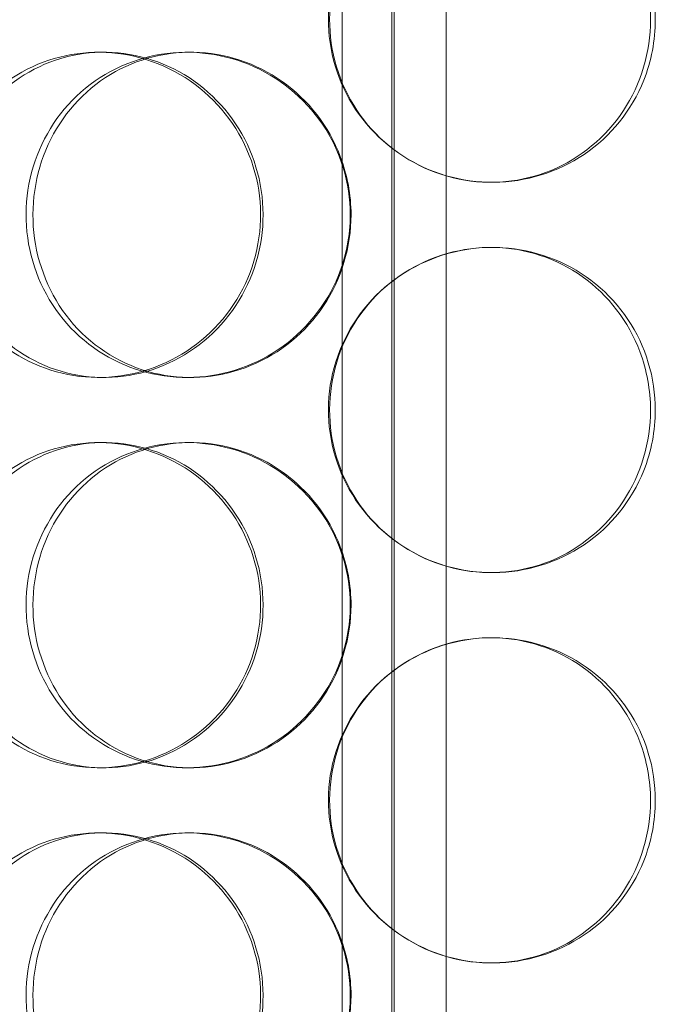
# Model space of a CAD drawing. Units: millimetres. Extents: x 245639 to 260896, y 159113 to 179484.
# Drawn here: x 252971 to 253069, y 174373 to 174525 of the extents above; entities that cross this region are included whole.
import ezdxf

# ---------------------------------------------------------------- set-up
doc = ezdxf.new("R2010")
doc.units = ezdxf.units.MM
doc.linetypes.add('DASHED', pattern=[0])
doc.layers.add('Hidden (ISO)', color=7, linetype='DASHED', lineweight=18)

msp = doc.modelspace()

# ---------------------------------------------------------------- linework, layer by layer
at = {"layer": 'Hidden (ISO)', "ltscale": 13.043367}
for p, q in [((253028.31, 173589.75), (253028.31, 175639.75)), ((253028.32, 175639.75), (253028.32, 173589.75)), ((253028.69, 173589.75), (253028.69, 175639.75))]:
    msp.add_line(p, q, dxfattribs=at)
at = {"layer": 'Hidden (ISO)', "ltscale": 12.802444}
for p, q in [((253020.69, 173579.75), (253020.69, 174532.87)), ((253036.69, 173579.75), (253036.69, 174532.87))]:
    msp.add_line(p, q, dxfattribs=at)
at = {"layer": 'Hidden (ISO)', "ltscale": 0.190278}
for p, q in [((252983.18, 174519.75), (252984.02, 174519.75)), ((252996.77, 174519.75), (252997.36, 174519.75)), ((253043.8, 174499.75), (253043.52, 174499.75)), ((253043.52, 174489.75), (253043.8, 174489.75)), ((252984.02, 174469.75), (252983.18, 174469.75)), ((252997.36, 174469.75), (252996.77, 174469.75)), ((252983.18, 174459.75), (252984.02, 174459.75)), ((252996.77, 174459.75), (252997.36, 174459.75)), ((253043.8, 174439.75), (253043.52, 174439.75)), ((253043.52, 174429.75), (253043.8, 174429.75)), ((252984.02, 174409.75), (252983.18, 174409.75)), ((252997.36, 174409.75), (252996.77, 174409.75)), ((252983.18, 174399.75), (252984.02, 174399.75)), ((252996.77, 174399.75), (252997.36, 174399.75)), ((253043.8, 174379.75), (253043.52, 174379.75))]:
    msp.add_line(p, q, dxfattribs=at)
at = {"layer": 'Hidden (ISO)', "ltscale": 7.513929}
for points in [[(253068.84, 174524.75), (253068.84, 174529.67), (253067.36, 174534.59), (253064.62, 174538.68), (253061.89, 174542.77), (253057.91, 174546.02), (253053.33, 174547.89), (253048.82, 174549.72), (253043.75, 174550.22), (253038.95, 174549.28), (253034.03, 174548.33), (253029.41, 174545.88), (253025.87, 174542.35), (253022.37, 174538.85), (253019.95, 174534.31), (253019.01, 174529.47), (253018.07, 174524.65), (253018.61, 174519.56), (253020.54, 174515.03), (253022.48, 174510.48), (253025.81, 174506.52), (253029.99, 174503.82), (253034.13, 174501.15), (253039.06, 174499.71), (253043.99, 174499.75), (253048.93, 174499.79), (253053.83, 174501.3), (253057.89, 174504.05), (253061.99, 174506.82), (253065.22, 174510.84), (253067.05, 174515.43), (253068.23, 174518.39), (253068.84, 174521.57), (253068.84, 174524.75)], [(252958.85, 174494.75), (252958.85, 174499.67), (252960.28, 174504.59), (252962.92, 174508.68), (252965.56, 174512.77), (252969.41, 174516.02), (252973.87, 174517.89), (252978.26, 174519.72), (252983.22, 174520.22), (252987.95, 174519.28), (252992.78, 174518.33), (252997.35, 174515.88), (253000.86, 174512.35), (253004.33, 174508.85), (253006.74, 174504.31), (253007.68, 174499.47), (253008.61, 174494.65), (253008.07, 174489.56), (253006.16, 174485.03), (253004.23, 174480.48), (253000.91, 174476.52), (252996.78, 174473.82), (252992.69, 174471.15), (252987.82, 174469.71), (252982.99, 174469.75), (252978.16, 174469.79), (252973.38, 174471.3), (252969.44, 174474.05), (252965.46, 174476.82), (252962.34, 174480.84), (252960.58, 174485.43), (252959.44, 174488.39), (252958.85, 174491.57), (252958.85, 174494.75)], [(253021.92, 174494.75), (253021.92, 174499.67), (253020.41, 174504.59), (253017.64, 174508.68), (253014.87, 174512.77), (253010.85, 174516.02), (253006.27, 174517.89), (253001.75, 174519.72), (252996.71, 174520.22), (252991.97, 174519.28), (252987.12, 174518.33), (252982.6, 174515.88), (252979.16, 174512.35), (252975.75, 174508.85), (252973.41, 174504.31), (252972.5, 174499.47), (252971.59, 174494.65), (252972.11, 174489.56), (252973.98, 174485.03), (252975.85, 174480.48), (252979.09, 174476.52), (252983.18, 174473.82), (252987.22, 174471.15), (252992.08, 174469.71), (252996.96, 174469.75), (253001.86, 174469.79), (253006.76, 174471.3), (253010.84, 174474.05), (253014.96, 174476.82), (253018.24, 174480.84), (253020.1, 174485.43), (253021.29, 174488.39), (253021.92, 174491.57), (253021.92, 174494.75)], [(253068.84, 174464.75), (253068.84, 174469.67), (253067.36, 174474.59), (253064.62, 174478.68), (253061.89, 174482.77), (253057.91, 174486.02), (253053.33, 174487.89), (253048.82, 174489.72), (253043.75, 174490.22), (253038.95, 174489.28), (253034.03, 174488.33), (253029.41, 174485.88), (253025.87, 174482.35), (253022.37, 174478.85), (253019.95, 174474.31), (253019.01, 174469.47), (253018.07, 174464.65), (253018.61, 174459.56), (253020.54, 174455.03), (253022.48, 174450.48), (253025.81, 174446.52), (253029.99, 174443.82), (253034.13, 174441.15), (253039.06, 174439.71), (253043.99, 174439.75), (253048.93, 174439.79), (253053.83, 174441.3), (253057.89, 174444.05), (253061.99, 174446.82), (253065.22, 174450.84), (253067.05, 174455.43), (253068.23, 174458.39), (253068.84, 174461.57), (253068.84, 174464.75)], [(252958.85, 174434.75), (252958.85, 174439.67), (252960.28, 174444.59), (252962.92, 174448.68), (252965.56, 174452.77), (252969.41, 174456.02), (252973.87, 174457.89), (252978.26, 174459.72), (252983.22, 174460.22), (252987.95, 174459.28), (252992.78, 174458.33), (252997.35, 174455.88), (253000.86, 174452.35), (253004.33, 174448.85), (253006.74, 174444.31), (253007.68, 174439.47), (253008.61, 174434.65), (253008.07, 174429.56), (253006.16, 174425.03), (253004.23, 174420.48), (253000.91, 174416.52), (252996.78, 174413.82), (252992.69, 174411.15), (252987.82, 174409.71), (252982.99, 174409.75), (252978.16, 174409.79), (252973.38, 174411.3), (252969.44, 174414.05), (252965.46, 174416.82), (252962.34, 174420.84), (252960.58, 174425.43), (252959.44, 174428.39), (252958.85, 174431.57), (252958.85, 174434.75)], [(253021.92, 174434.75), (253021.92, 174439.67), (253020.41, 174444.59), (253017.64, 174448.68), (253014.87, 174452.77), (253010.85, 174456.02), (253006.27, 174457.89), (253001.75, 174459.72), (252996.71, 174460.22), (252991.97, 174459.28), (252987.12, 174458.33), (252982.6, 174455.88), (252979.16, 174452.35), (252975.75, 174448.85), (252973.41, 174444.31), (252972.5, 174439.47), (252971.59, 174434.65), (252972.11, 174429.56), (252973.98, 174425.03), (252975.85, 174420.48), (252979.09, 174416.52), (252983.18, 174413.82), (252987.22, 174411.15), (252992.08, 174409.71), (252996.96, 174409.75), (253001.86, 174409.79), (253006.76, 174411.3), (253010.84, 174414.05), (253014.96, 174416.82), (253018.24, 174420.84), (253020.1, 174425.43), (253021.29, 174428.39), (253021.92, 174431.57), (253021.92, 174434.75)], [(253068.84, 174404.75), (253068.84, 174409.67), (253067.36, 174414.59), (253064.62, 174418.68), (253061.89, 174422.77), (253057.91, 174426.02), (253053.33, 174427.89), (253048.82, 174429.72), (253043.75, 174430.22), (253038.95, 174429.28), (253034.03, 174428.33), (253029.41, 174425.88), (253025.87, 174422.35), (253022.37, 174418.85), (253019.95, 174414.31), (253019.01, 174409.47), (253018.07, 174404.65), (253018.61, 174399.56), (253020.54, 174395.03), (253022.48, 174390.48), (253025.81, 174386.52), (253029.99, 174383.82), (253034.13, 174381.15), (253039.06, 174379.71), (253043.99, 174379.75), (253048.93, 174379.79), (253053.83, 174381.3), (253057.89, 174384.05), (253061.99, 174386.82), (253065.22, 174390.84), (253067.05, 174395.43), (253068.23, 174398.39), (253068.84, 174401.57), (253068.84, 174404.75)], [(252958.85, 174374.75), (252958.85, 174379.67), (252960.28, 174384.59), (252962.92, 174388.68), (252965.56, 174392.77), (252969.41, 174396.02), (252973.87, 174397.89), (252978.26, 174399.72), (252983.22, 174400.22), (252987.95, 174399.28), (252992.78, 174398.33), (252997.35, 174395.88), (253000.86, 174392.35), (253004.33, 174388.85), (253006.74, 174384.31), (253007.68, 174379.47), (253008.61, 174374.65), (253008.07, 174369.56), (253006.16, 174365.03), (253004.23, 174360.48), (253000.91, 174356.52), (252996.78, 174353.82), (252992.69, 174351.15), (252987.82, 174349.71), (252982.99, 174349.75), (252978.16, 174349.79), (252973.38, 174351.3), (252969.44, 174354.05), (252965.46, 174356.82), (252962.34, 174360.84), (252960.58, 174365.43), (252959.44, 174368.39), (252958.85, 174371.57), (252958.85, 174374.75)], [(253021.92, 174374.75), (253021.92, 174379.67), (253020.41, 174384.59), (253017.64, 174388.68), (253014.87, 174392.77), (253010.85, 174396.02), (253006.27, 174397.89), (253001.75, 174399.72), (252996.71, 174400.22), (252991.97, 174399.28), (252987.12, 174398.33), (252982.6, 174395.88), (252979.16, 174392.35), (252975.75, 174388.85), (252973.41, 174384.31), (252972.5, 174379.47), (252971.59, 174374.65), (252972.11, 174369.56), (252973.98, 174365.03), (252975.85, 174360.48), (252979.09, 174356.52), (252983.18, 174353.82), (252987.22, 174351.15), (252992.08, 174349.71), (252996.96, 174349.75), (253001.86, 174349.79), (253006.76, 174351.3), (253010.84, 174354.05), (253014.96, 174356.82), (253018.24, 174360.84), (253020.1, 174365.43), (253021.29, 174368.39), (253021.92, 174371.57), (253021.92, 174374.75)]]:
    msp.add_open_spline(points, degree=3, knots=[-3.141593, -3.141593, -3.141593, -3.141593, -2.550756, -2.550756, -2.550756, -1.9595, -1.9595, -1.9595, -1.37715, -1.37715, -1.37715, -0.781065, -0.781065, -0.781065, -0.190012, -0.190012, -0.190012, 0.399119, 0.399119, 0.399119, 0.991975, 0.991975, 0.991975, 1.578384, 1.578384, 1.578384, 2.166167, 2.166167, 2.166167, 2.759628, 2.759628, 2.759628, 3.141593, 3.141593, 3.141593, 3.141593], dxfattribs=at)
at = {"layer": 'Hidden (ISO)', "ltscale": 7.44412}
for points in [[(253068.1, 174524.75), (253068.1, 174519.81), (253066.63, 174514.87), (253063.93, 174510.77), (253061.23, 174506.68), (253057.31, 174503.44), (253052.8, 174501.58), (253048.36, 174499.76), (253043.38, 174499.28), (253038.66, 174500.24), (253033.83, 174501.21), (253029.29, 174503.69), (253025.83, 174507.24), (253022.4, 174510.77), (253020.04, 174515.35), (253019.15, 174520.22), (253018.27, 174525.07), (253018.84, 174530.18), (253020.79, 174534.7), (253022.74, 174539.25), (253026.07, 174543.18), (253030.22, 174545.84), (253034.31, 174548.46), (253039.17, 174549.84), (253044.01, 174549.75), (253048.86, 174549.65), (253053.66, 174548.07), (253057.61, 174545.26), (253061.61, 174542.43), (253064.74, 174538.35), (253066.47, 174533.72), (253067.54, 174530.86), (253068.1, 174527.81), (253068.1, 174524.75)], [(252960.14, 174494.75), (252960.14, 174489.81), (252961.55, 174484.87), (252964.16, 174480.77), (252966.77, 174476.68), (252970.57, 174473.44), (252974.96, 174471.58), (252979.28, 174469.76), (252984.15, 174469.28), (252988.79, 174470.24), (252993.55, 174471.21), (252998.03, 174473.69), (253001.46, 174477.24), (253004.87, 174480.77), (253007.22, 174485.35), (253008.1, 174490.22), (253008.99, 174495.07), (253008.41, 174500.18), (253006.47, 174504.7), (253004.53, 174509.25), (253001.22, 174513.18), (252997.12, 174515.84), (252993.08, 174518.46), (252988.28, 174519.84), (252983.54, 174519.75), (252978.79, 174519.65), (252974.12, 174518.07), (252970.28, 174515.26), (252966.39, 174512.43), (252963.38, 174508.35), (252961.7, 174503.72), (252960.67, 174500.86), (252960.14, 174497.81), (252960.14, 174494.75)], [(253022.04, 174494.75), (253022.04, 174489.81), (253020.55, 174484.87), (253017.81, 174480.77), (253015.08, 174476.68), (253011.12, 174473.44), (253006.6, 174471.58), (253002.16, 174469.76), (252997.21, 174469.28), (252992.56, 174470.24), (252987.79, 174471.21), (252983.35, 174473.69), (252979.98, 174477.24), (252976.64, 174480.77), (252974.36, 174485.35), (252973.5, 174490.22), (252972.65, 174495.07), (252973.2, 174500.18), (252975.09, 174504.7), (252976.98, 174509.25), (252980.21, 174513.18), (252984.26, 174515.84), (252988.26, 174518.46), (252993.05, 174519.84), (252997.85, 174519.75), (253002.66, 174519.65), (253007.46, 174518.07), (253011.44, 174515.26), (253015.46, 174512.43), (253018.63, 174508.35), (253020.39, 174503.72), (253021.48, 174500.86), (253022.04, 174497.81), (253022.04, 174494.75)], [(253068.1, 174464.75), (253068.1, 174459.81), (253066.63, 174454.87), (253063.93, 174450.77), (253061.23, 174446.68), (253057.31, 174443.44), (253052.8, 174441.58), (253048.36, 174439.76), (253043.38, 174439.28), (253038.66, 174440.24), (253033.83, 174441.21), (253029.29, 174443.69), (253025.83, 174447.24), (253022.4, 174450.77), (253020.04, 174455.35), (253019.15, 174460.22), (253018.27, 174465.07), (253018.84, 174470.18), (253020.79, 174474.7), (253022.74, 174479.25), (253026.07, 174483.18), (253030.22, 174485.84), (253034.31, 174488.46), (253039.17, 174489.84), (253044.01, 174489.75), (253048.86, 174489.65), (253053.66, 174488.07), (253057.61, 174485.26), (253061.61, 174482.43), (253064.74, 174478.35), (253066.47, 174473.72), (253067.54, 174470.86), (253068.1, 174467.81), (253068.1, 174464.75)], [(252960.14, 174434.75), (252960.14, 174429.81), (252961.55, 174424.87), (252964.16, 174420.77), (252966.77, 174416.68), (252970.57, 174413.44), (252974.96, 174411.58), (252979.28, 174409.76), (252984.15, 174409.28), (252988.79, 174410.24), (252993.55, 174411.21), (252998.03, 174413.69), (253001.46, 174417.24), (253004.87, 174420.77), (253007.22, 174425.35), (253008.1, 174430.22), (253008.99, 174435.07), (253008.41, 174440.18), (253006.47, 174444.7), (253004.53, 174449.25), (253001.22, 174453.18), (252997.12, 174455.84), (252993.08, 174458.46), (252988.28, 174459.84), (252983.54, 174459.75), (252978.79, 174459.65), (252974.12, 174458.07), (252970.28, 174455.26), (252966.39, 174452.43), (252963.38, 174448.35), (252961.7, 174443.72), (252960.67, 174440.86), (252960.14, 174437.81), (252960.14, 174434.75)], [(253022.04, 174434.75), (253022.04, 174429.81), (253020.55, 174424.87), (253017.81, 174420.77), (253015.08, 174416.68), (253011.12, 174413.44), (253006.6, 174411.58), (253002.16, 174409.76), (252997.21, 174409.28), (252992.56, 174410.24), (252987.79, 174411.21), (252983.35, 174413.69), (252979.98, 174417.24), (252976.64, 174420.77), (252974.36, 174425.35), (252973.5, 174430.22), (252972.65, 174435.07), (252973.2, 174440.18), (252975.09, 174444.7), (252976.98, 174449.25), (252980.21, 174453.18), (252984.26, 174455.84), (252988.26, 174458.46), (252993.05, 174459.84), (252997.85, 174459.75), (253002.66, 174459.65), (253007.46, 174458.07), (253011.44, 174455.26), (253015.46, 174452.43), (253018.63, 174448.35), (253020.39, 174443.72), (253021.48, 174440.86), (253022.04, 174437.81), (253022.04, 174434.75)], [(253068.1, 174404.75), (253068.1, 174399.81), (253066.63, 174394.87), (253063.93, 174390.77), (253061.23, 174386.68), (253057.31, 174383.44), (253052.8, 174381.58), (253048.36, 174379.76), (253043.38, 174379.28), (253038.66, 174380.24), (253033.83, 174381.21), (253029.29, 174383.69), (253025.83, 174387.24), (253022.4, 174390.77), (253020.04, 174395.35), (253019.15, 174400.22), (253018.27, 174405.07), (253018.84, 174410.18), (253020.79, 174414.7), (253022.74, 174419.25), (253026.07, 174423.18), (253030.22, 174425.84), (253034.31, 174428.46), (253039.17, 174429.84), (253044.01, 174429.75), (253048.86, 174429.65), (253053.66, 174428.07), (253057.61, 174425.26), (253061.61, 174422.43), (253064.74, 174418.35), (253066.47, 174413.72), (253067.54, 174410.86), (253068.1, 174407.81), (253068.1, 174404.75)], [(252960.14, 174374.75), (252960.14, 174369.81), (252961.55, 174364.87), (252964.16, 174360.77), (252966.77, 174356.68), (252970.57, 174353.44), (252974.96, 174351.58), (252979.28, 174349.76), (252984.15, 174349.28), (252988.79, 174350.24), (252993.55, 174351.21), (252998.03, 174353.69), (253001.46, 174357.24), (253004.87, 174360.77), (253007.22, 174365.35), (253008.1, 174370.22), (253008.99, 174375.07), (253008.41, 174380.18), (253006.47, 174384.7), (253004.53, 174389.25), (253001.22, 174393.18), (252997.12, 174395.84), (252993.08, 174398.46), (252988.28, 174399.84), (252983.54, 174399.75), (252978.79, 174399.65), (252974.12, 174398.07), (252970.28, 174395.26), (252966.39, 174392.43), (252963.38, 174388.35), (252961.7, 174383.72), (252960.67, 174380.86), (252960.14, 174377.81), (252960.14, 174374.75)], [(253022.04, 174374.75), (253022.04, 174369.81), (253020.55, 174364.87), (253017.81, 174360.77), (253015.08, 174356.68), (253011.12, 174353.44), (253006.6, 174351.58), (253002.16, 174349.76), (252997.21, 174349.28), (252992.56, 174350.24), (252987.79, 174351.21), (252983.35, 174353.69), (252979.98, 174357.24), (252976.64, 174360.77), (252974.36, 174365.35), (252973.5, 174370.22), (252972.65, 174375.07), (252973.2, 174380.18), (252975.09, 174384.7), (252976.98, 174389.25), (252980.21, 174393.18), (252984.26, 174395.84), (252988.26, 174398.46), (252993.05, 174399.84), (252997.85, 174399.75), (253002.66, 174399.65), (253007.46, 174398.07), (253011.44, 174395.26), (253015.46, 174392.43), (253018.63, 174388.35), (253020.39, 174383.72), (253021.48, 174380.86), (253022.04, 174377.81), (253022.04, 174374.75)]]:
    msp.add_open_spline(points, degree=3, knots=[-3.141593, -3.141593, -3.141593, -3.141593, -2.548374, -2.548374, -2.548374, -1.9561, -1.9561, -1.9561, -1.373298, -1.373298, -1.373298, -0.775825, -0.775825, -0.775825, -0.18228, -0.18228, -0.18228, 0.409527, 0.409527, 0.409527, 1.003875, 1.003875, 1.003875, 1.590619, 1.590619, 1.590619, 2.179212, 2.179212, 2.179212, 2.774697, 2.774697, 2.774697, 3.141593, 3.141593, 3.141593, 3.141593], dxfattribs=at)

doc.saveas('drawing.dxf')
